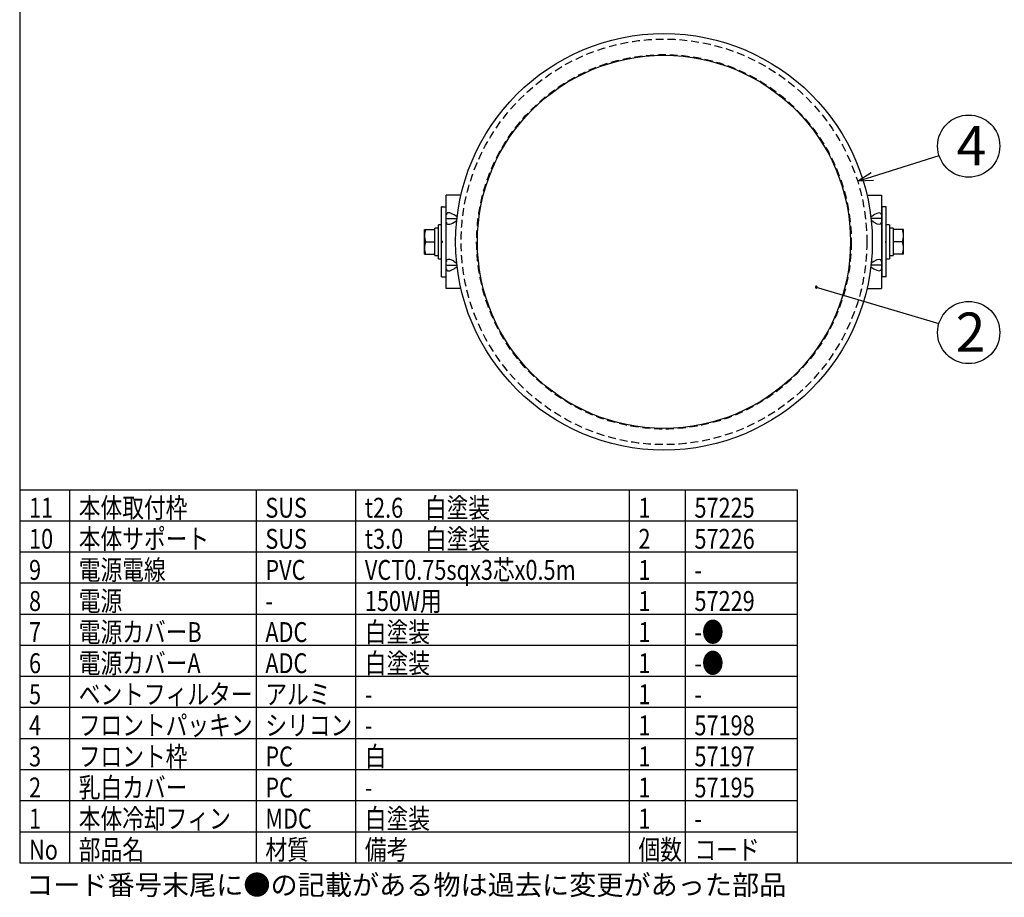
# Model space of a CAD drawing. Units: inches. Extents: x 1373 to 1782, y 403 to 688.
# Drawn here: x 1388 to 1546, y 403 to 544 of the extents above; entities that cross this region are included whole.
import ezdxf

# ---------------------------------------------------------------- set-up
doc = ezdxf.new("R2010")
doc.units = ezdxf.units.IN
doc.header["$LTSCALE"] = 0.2
doc.linetypes.add('HIDDEN', pattern=[9.525, 6.35, -3.175])
doc.styles.add('高3.2', font='txt.shx', dxfattribs={"height": 3.2, "bigfont": 'bigfont.shx'})
doc.styles.add('高6.3', font='txt.shx', dxfattribs={"height": 6.3, "bigfont": 'bigfont.shx'})

msp = doc.modelspace()

# ---------------------------------------------------------------- linework, layer by layer
at = {"color": 3}
for p, q in [((1388.05, 682.5), (1388.05, 408.5)), ((1459, 515.87), (1456.65, 515.87)), ((1456.65, 500.87), (1456.65, 515.87)), ((1524.3, 515.87), (1526.65, 515.87)), ((1526.65, 515.87), (1526.65, 500.87)), ((1455.9, 502.75), (1455.9, 514)), ((1455.9, 514), (1456.65, 514)), ((1456.03, 513.99), (1455.9, 513.99)), ((1456.03, 513.99), (1456.03, 514)), ((1456.55, 514), (1456.55, 502.75)), ((1527.4, 514), (1526.65, 514)), ((1526.75, 502.75), (1526.75, 514)), ((1527.28, 514), (1527.28, 513.99)), ((1527.28, 513.99), (1527.4, 513.99)), ((1527.4, 502.75), (1527.4, 514)), ((1455.9, 502.75), (1456.03, 502.75)), ((1455.9, 502.75), (1456.65, 502.75)), ((1456.03, 502.75), (1456.03, 502.75)), ((1527.4, 502.75), (1526.65, 502.75)), ((1527.4, 502.75), (1527.28, 502.75)), ((1527.28, 502.75), (1527.28, 502.75)), ((1527.4, 502.75), (1527.4, 502.75)), ((1459, 500.87), (1456.65, 500.87)), ((1524.3, 500.87), (1526.65, 500.87)), ((1388.05, 468.5), (1513.05, 468.5)), ((1513.05, 468.5), (1513.05, 408.5)), ((1388.05, 408.5), (1778.05, 408.5))]:
    msp.add_line(p, q, dxfattribs=at)
for p, q in [((1525.16, 518.9), (1535.88, 522.27)), ((1516.15, 501.08), (1535.86, 495.21)), ((1396.05, 468.5), (1396.05, 408.5)), ((1426.05, 468.5), (1426.05, 408.5)), ((1442.05, 468.5), (1442.05, 408.5)), ((1486.05, 468.5), (1486.05, 408.5)), ((1495.05, 468.5), (1495.05, 408.5)), ((1388.05, 418.5), (1513.05, 418.5)), ((1388.05, 413.5), (1513.05, 413.5))]:
    msp.add_line(p, q)
at = {"color": 0, "linetype": 'ByBlock', "lineweight": -2}
for p, q in [((1522.77, 518.15), (1524.96, 519.54)), ((1522.77, 518.15), (1525.16, 518.9)), ((1525.36, 518.26), (1522.77, 518.15))]:
    msp.add_line(p, q, dxfattribs=at)
at = {"color": 7}
for p, q in [((1456.65, 512.12), (1458.36, 512.12)), ((1458.39, 512.38), (1457.9, 512.7)), ((1457.9, 511.54), (1458.33, 511.81)), ((1524.91, 512.38), (1525.4, 512.7)), ((1526.65, 512.12), (1524.94, 512.12)), ((1525.4, 511.54), (1524.97, 511.81)), ((1453.13, 510.37), (1454.78, 510.37)), ((1453.13, 506.37), (1453.13, 510.37)), ((1454.78, 506.17), (1454.78, 510.57)), ((1455.9, 511.12), (1455.4, 511.12)), ((1455.4, 505.62), (1455.4, 511.12)), ((1527.9, 511.12), (1527.4, 511.12)), ((1527.9, 511.12), (1527.9, 505.62)), ((1528.53, 510.57), (1528.53, 506.17)), ((1530.17, 510.37), (1528.53, 510.37)), ((1530.17, 506.37), (1530.17, 510.37)), ((1453.31, 508.37), (1454.78, 508.37)), ((1455.9, 508.5), (1456.03, 508.5)), ((1456.03, 508.25), (1455.9, 508.25)), ((1456.03, 508.25), (1456.03, 508.5)), ((1456.65, 509.62), (1456.55, 509.62)), ((1526.75, 509.62), (1526.65, 509.62)), ((1527.4, 508.5), (1527.28, 508.5)), ((1527.28, 508.5), (1527.28, 508.25)), ((1527.28, 508.25), (1527.4, 508.25)), ((1529.99, 508.37), (1528.53, 508.37)), ((1456.55, 507.12), (1456.65, 507.12)), ((1526.65, 507.12), (1526.75, 507.12)), ((1453.13, 506.37), (1454.78, 506.37)), ((1454.78, 506.17), (1455.4, 506.17)), ((1455.4, 505.62), (1455.9, 505.62)), ((1457.9, 505.2), (1458.33, 504.93)), ((1525.4, 505.2), (1524.97, 504.93)), ((1527.4, 505.62), (1527.9, 505.62)), ((1527.9, 506.17), (1528.53, 506.17)), ((1530.17, 506.37), (1528.53, 506.37)), ((1456.65, 504.62), (1458.36, 504.62)), ((1458.39, 504.36), (1457.9, 504.04)), ((1524.91, 504.36), (1525.4, 504.04)), ((1526.65, 504.62), (1524.94, 504.62)), ((1526.66, 504.92), (1526.65, 504.92)), ((1526.65, 504.53), (1526.66, 504.53)), ((1526.66, 504.49), (1526.65, 504.49)), ((1526.65, 504.12), (1526.66, 504.12)), ((1388.05, 463.5), (1513.05, 463.5)), ((1388.05, 458.5), (1513.05, 458.5)), ((1388.05, 453.5), (1513.05, 453.5)), ((1388.05, 448.5), (1513.05, 448.5)), ((1388.05, 443.5), (1513.05, 443.5)), ((1388.05, 438.5), (1513.05, 438.5)), ((1388.05, 433.5), (1513.05, 433.5)), ((1388.05, 428.5), (1513.05, 428.5)), ((1388.05, 423.5), (1513.05, 423.5))]:
    msp.add_line(p, q, dxfattribs=at)
at = {"color": 3}
for radius in [33.5, 30]:
    msp.add_circle((1491.65, 508.37), radius, dxfattribs=at)
at = {"color": 7, "linetype": 'HIDDEN'}
for radius in [32.62, 30.12]:
    msp.add_circle((1491.65, 508.37), radius, dxfattribs=at)
for centre in [(1540.65, 523.77), (1540.65, 493.78)]:
    msp.add_circle(centre, 5)
at = {"color": 7}
for centre, start, end in [((1456.02, 509.37), 159.7436, 200.2564), ((1527.28, 509.37), 339.7436, 20.2564), ((1456.02, 507.37), 159.7436, 200.2564), ((1527.28, 507.37), 339.7436, 20.2564)]:
    msp.add_arc(centre, 2.89, start, end, dxfattribs=at)
at = {"color": 0, "linetype": 'ByBlock'}
for start, end in [(343.4238, 163.4238), (163.4238, 343.4238)]:
    msp.add_arc((1516.15, 501.08), 0.156, start, end, dxfattribs=at)
at = {"color": 7}
for centre, major_axis, ratio, start_param, end_param in [((1457.9, 511.89), (1.17, -1.04), 0.412249, 1.92262, 3.493417), ((1525.4, 511.89), (1.17, 1.04), 0.412249, 5.931361, 7.502157), ((1457.9, 512.35), (1.17, 1.04), 0.412249, 2.789768, 4.360565), ((1525.4, 512.35), (1.17, -1.04), 0.412249, 5.064213, 6.635009), ((1454.78, 508.37), (11, 0), 0.2, 1.513948, 1.570796), ((1455.4, 508.37), (11, 0), 0.2, 1.570796, 1.599209), ((1527.9, 508.37), (11, 0), 0.2, 1.513948, 1.570796), ((1528.53, 508.37), (11, 0), 0.2, 1.570796, 1.599209), ((1457.9, 504.39), (1.17, -1.04), 0.412249, 1.92262, 3.493417), ((1525.4, 504.39), (1.17, 1.04), 0.412249, 5.931361, 7.502157), ((1457.9, 504.85), (1.17, 1.04), 0.412249, 2.789768, 4.360565), ((1525.4, 504.85), (1.17, -1.04), 0.412249, 5.064213, 6.635009)]:
    msp.add_ellipse(centre, major_axis=major_axis, ratio=ratio, start_param=start_param, end_param=end_param, dxfattribs=at)

# ---------------------------------------------------------------- texts
at = {"color": 4, "style": '高6.3'}
for s, p in [('4', (1538.7, 520.69)), ('2', (1538.56, 490.7))]:
    msp.add_text(s, height=6.3, dxfattribs=at).set_placement(p)
at = {"color": 3, "style": '高3.2', "width": 0.8}
for s, p in [('11', (1389.55, 464)), ('本体取付枠', (1397.55, 464)), ('SUS', (1427.55, 464)), ('t2.6\u3000白塗装', (1443.55, 464)), ('1', (1487.55, 464)), ('57225', (1496.55, 464)), ('本体サポート', (1397.55, 459)), ('t3.0\u3000白塗装', (1443.55, 459)), ('10', (1389.55, 459)), ('SUS', (1427.55, 459)), ('2', (1487.55, 459)), ('57226', (1496.55, 459)), ('電源電線', (1397.55, 454)), ('VCT0.75sqx3芯x0.5m', (1443.55, 454)), ('9', (1389.55, 454)), ('PVC', (1427.55, 454)), ('1', (1487.55, 454)), ('-', (1496.55, 454)), ('8', (1389.55, 449)), ('電源', (1397.55, 449)), ('150W用', (1443.55, 449)), ('1', (1487.55, 449)), ('57229', (1496.55, 449)), ('-', (1427.55, 449)), ('7', (1389.55, 444)), ('電源カバーB', (1397.55, 444)), ('ADC', (1427.55, 444)), ('白塗装', (1443.55, 444)), ('1', (1487.55, 444)), ('-●', (1496.55, 444)), ('6', (1389.55, 439)), ('電源カバーA', (1397.55, 439)), ('ADC', (1427.55, 439)), ('白塗装', (1443.55, 439)), ('1', (1487.55, 439)), ('-●', (1496.55, 439)), ('5', (1389.55, 434)), ('ベントフィルター', (1397.55, 434)), ('アルミ', (1427.55, 434)), ('1', (1487.55, 434)), ('-', (1443.55, 434)), ('-', (1496.55, 434)), ('フロントパッキン', (1397.55, 429)), ('シリコン', (1427.55, 429)), ('57198', (1496.55, 429)), ('4', (1389.55, 429)), ('1', (1487.55, 429)), ('-', (1443.55, 429)), ('フロント枠', (1397.55, 424)), ('白', (1443.55, 424)), ('3', (1389.55, 424)), ('PC', (1427.55, 424)), ('1', (1487.55, 424)), ('57197', (1496.55, 424)), ('2', (1389.55, 419)), ('乳白カバー', (1397.55, 419)), ('PC', (1427.55, 419)), ('1', (1487.55, 419)), ('57195', (1496.55, 419)), ('-', (1443.55, 419)), ('1', (1389.55, 414)), ('本体冷却フィン', (1397.55, 414)), ('MDC', (1427.55, 414)), ('白塗装', (1443.55, 414)), ('1', (1487.55, 414)), ('-', (1496.55, 414)), ('No', (1389.55, 409)), ('部品名', (1397.55, 409)), ('材質', (1427.55, 409)), ('備考', (1443.55, 409)), ('個数', (1487.55, 409)), ('コード', (1496.55, 409))]:
    msp.add_text(s, height=3.2, dxfattribs=at).set_placement(p)
at = {"style": '高3.2'}
msp.add_text('コード番号末尾に●の記載がある物は過去に変更があった部品', height=3.2, dxfattribs=at).set_placement((1389.09, 403.33))

doc.saveas('drawing.dxf')
